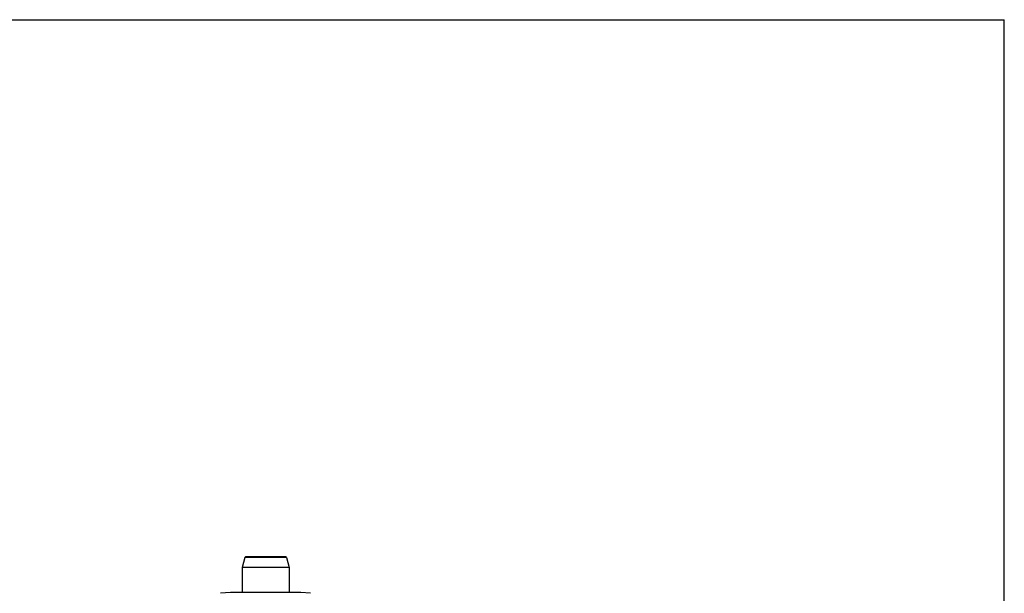
# Model space of a CAD drawing. Units: millimetres. Extents: x 0 to 297, y 0 to 210.
# Drawn here: x 213 to 297, y 161 to 210 of the extents above; entities that cross this region are included whole.
import ezdxf

# ---------------------------------------------------------------- set-up
doc = ezdxf.new("R2010")
doc.units = ezdxf.units.MM
doc.header["$LTSCALE"] = 16.335
doc.layers.get('0').update_dxf_attribs({"linetype": 'CONTINUOUS'})

msp = doc.modelspace()

# ---------------------------------------------------------------- linework, layer by layer
at = {"color": 7, "linetype": 'Continuous'}
for p, q in [((0, 210), (297, 210)), ((297, 0), (297, 210)), ((232.243, 164.091), (232.013, 163.232)), ((235.686, 164.165), (232.34, 164.165)), ((235.783, 164.091), (236.013, 163.232)), ((232.013, 163.232), (232.013, 161.115)), ((236.013, 163.232), (232.013, 163.232)), ((236.013, 163.232), (236.013, 161.115)), ((231.013, 161.115), (230.163, 161.041)), ((237.013, 161.115), (231.013, 161.115)), ((237.837, 161.043), (237.013, 161.115))]:
    msp.add_line(p, q, dxfattribs=at)
at = {"color": 9, "linetype": 'Continuous'}
msp.add_line((235.783, 164.091), (232.243, 164.091), dxfattribs=at)
at = {"color": 7, "linetype": 'Continuous'}
for centre, start, end in [((232.34, 164.065), 90, 164.99999), ((235.686, 164.065), 15.00001, 90)]:
    msp.add_arc(centre, 0.1, start, end, dxfattribs=at)

doc.saveas('drawing.dxf')
